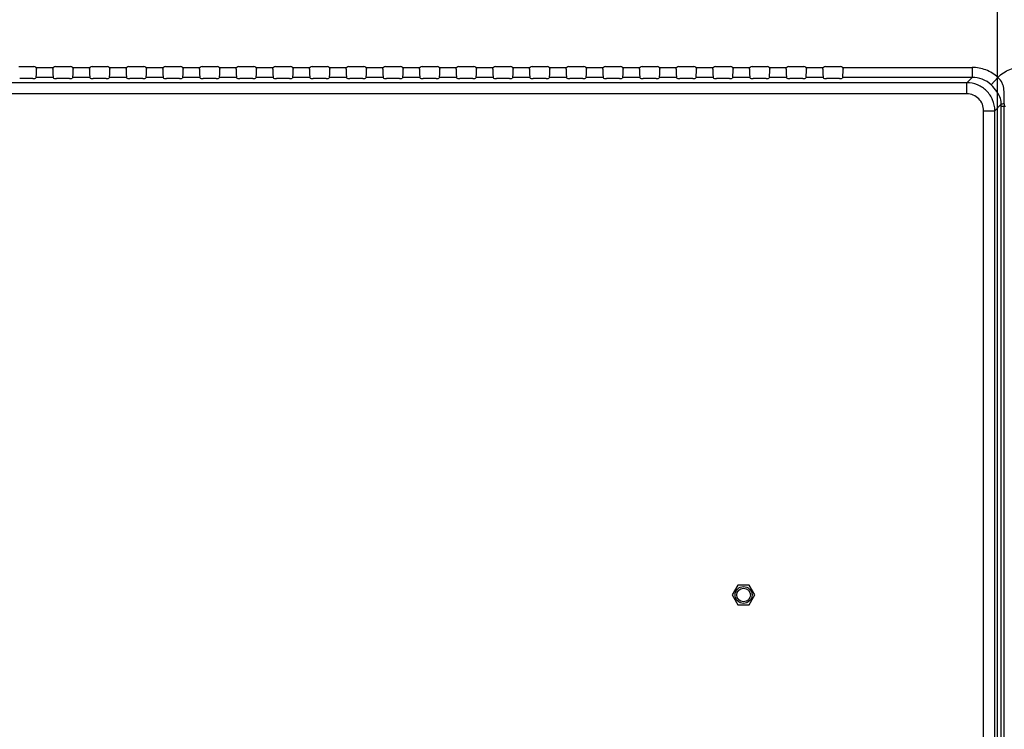
# Model space of a CAD drawing. Units: millimetres. Extents: x 0 to 3500, y 0 to 2000.
# Drawn here: x 2774 to 2949, y 1078 to 1203 of the extents above; entities that cross this region are included whole.
import ezdxf

# ---------------------------------------------------------------- set-up
doc = ezdxf.new("R2010")
doc.units = ezdxf.units.MM
doc.header["$LTSCALE"] = 192.5
doc.layers.get('0').update_dxf_attribs({"linetype": 'CONTINUOUS'})
for name, color, linetype in [('3_ALL_AXES', 7, 'CONTINUOUS'), ('7_ALL_FEATURES', 7, 'CONTINUOUS'), ('DEF_DRAFT_DIM', 7, 'CONTINUOUS')]:
    doc.layers.add(name, color=color, linetype=linetype)
doc.styles.get("Standard").update_dxf_attribs({"font": 'txt', "width": 0.8})
doc.dimstyles.new('DIMSTYLE_1', dxfattribs={"dimtxt": 7, "dimasz": 0.1875, "dimexe": 0.125, "dimexo": 0.0625, "dimgap": 3.5, "dimtad": 0, "dimtih": 1, "dimtoh": 1, "dimdsep": 46, "dimtxsty": 'Standard', "dimblk": 'CLOSED', "dimblk1": 'CLOSED', "dimblk2": 'CLOSED', "dimcen": 0.09, "dimadec": 0, "dimazin": 0, "dimtfac": 1, "dimtofl": 0, "dimtmove": 0, "dimatfit": 3, "dimldrblk": 'CLOSED', "dimfxl": 1, "dimtolj": 1, "dimarcsym": 0})

# ---------------------------------------------------------------- blocks, each defined once
blk = doc.blocks.new('_CLOSED')
at = {"color": 0, "linetype": 'ByBlock'}
for p, q in [((0, 0), (-1, 0.17)), ((-1, 0.17), (-1, -0.17)), ((-1, -0.17), (0, 0)), ((-1, 0), (0, 0))]:
    blk.add_line(p, q, dxfattribs=at)
blk = doc.blocks.new('*D20')
at = {"layer": 'DEF_DRAFT_DIM', "color": 2, "linetype": 'Continuous'}
for p, q in [((2720.94, 1384.34), (2720.94, 1387.96)), ((2720.94, 1387.84), (2935.33, 1387.84)), ((3189.98, 1387.84), (2975.93, 1387.84)), ((3189.98, 1384.34), (3189.98, 1387.96)), ((2720.94, 1096.48), (2720.94, 1384.34)), ((3189.98, 1318.69), (3189.98, 1384.34))]:
    blk.add_line(p, q, dxfattribs=at)
at = {"layer": 'DEF_DRAFT_DIM', "color": 2, "linetype": 'Continuous', "xscale": 0.1875, "yscale": 0.1875, "zscale": 0.1875, "rotation": 180}
blk.add_blockref('_CLOSED', (2720.94, 1387.84), dxfattribs=at)
at = {"layer": 'DEF_DRAFT_DIM', "color": 2, "linetype": 'Continuous', "xscale": 0.1875, "yscale": 0.1875, "zscale": 0.1875}
blk.add_blockref('_CLOSED', (3189.98, 1387.84), dxfattribs=at)
at = {"layer": 'DEF_DRAFT_DIM', "color": 2, "linetype": 'Continuous', "insert": (2955.63, 1391.34), "char_height": 7, "width": 33.6, "attachment_point": 2, "line_spacing_factor": 0.9}
blk.add_mtext('469.04', dxfattribs=at)
blk = doc.blocks.new('*D25')
at = {"layer": 'DEF_DRAFT_DIM', "color": 2, "linetype": 'Continuous'}
for p, q in [((2947.27, 1359.31), (2947.27, 1362.94)), ((2947.27, 1362.81), (3047.62, 1362.81)), ((3189.98, 1362.81), (3088.22, 1362.81)), ((3189.98, 1359.31), (3189.98, 1362.94)), ((2947.27, 951.7), (2947.27, 1359.31)), ((3189.98, 1318.69), (3189.98, 1359.31))]:
    blk.add_line(p, q, dxfattribs=at)
at = {"layer": 'DEF_DRAFT_DIM', "color": 2, "linetype": 'Continuous', "xscale": 0.1875, "yscale": 0.1875, "zscale": 0.1875, "rotation": 180}
blk.add_blockref('_CLOSED', (2947.27, 1362.81), dxfattribs=at)
at = {"layer": 'DEF_DRAFT_DIM', "color": 2, "linetype": 'Continuous', "xscale": 0.1875, "yscale": 0.1875, "zscale": 0.1875}
blk.add_blockref('_CLOSED', (3189.98, 1362.81), dxfattribs=at)
at = {"layer": 'DEF_DRAFT_DIM', "color": 2, "linetype": 'Continuous', "insert": (3067.92, 1366.31), "char_height": 7, "width": 33.6, "attachment_point": 2, "line_spacing_factor": 0.9}
blk.add_mtext('242.71', dxfattribs=at)
blk = doc.blocks.new('*D39')
at = {"layer": 'DEF_DRAFT_DIM', "color": 2, "linetype": 'Continuous'}
for p, q in [((2571.04, 1327.82), (3236.72, 1327.82)), ((3236.59, 1327.82), (3236.59, 1156.79)), ((3236.59, 971.42), (3236.59, 1142.79)), ((2946.04, 971.42), (3236.72, 971.42))]:
    blk.add_line(p, q, dxfattribs=at)
at = {"layer": 'DEF_DRAFT_DIM', "color": 2, "linetype": 'Continuous', "xscale": 0.1875, "yscale": 0.1875, "zscale": 0.1875}
for p, rotation in [((3236.59, 1327.82), 90), ((3236.59, 971.42), 270)]:
    blk.add_blockref('_CLOSED', p, dxfattribs=dict(at, rotation=rotation))
at = {"layer": 'DEF_DRAFT_DIM', "color": 2, "linetype": 'Continuous', "insert": (3236.59, 1153.29), "char_height": 7, "width": 28, "attachment_point": 2, "line_spacing_factor": 0.9}
blk.add_mtext('356.4', dxfattribs=at)

msp = doc.modelspace()

# ---------------------------------------------------------------- linework, layer by layer
at = {"layer": '3_ALL_AXES', "color": 7, "linetype": 'Continuous'}
for p, q in [((2901.279, 1103.151), (2900.279, 1101.419)), ((2903.279, 1103.151), (2901.279, 1103.151)), ((2904.279, 1101.419), (2903.279, 1103.151)), ((2900.279, 1101.419), (2901.279, 1099.687)), ((2903.279, 1099.687), (2904.279, 1101.419)), ((2901.279, 1099.687), (2903.279, 1099.687))]:
    msp.add_line(p, q, dxfattribs=at)
at = {"layer": '7_ALL_FEATURES', "color": 7, "linetype": 'Continuous'}
for p, q in [((2773.821, 1195.169), (2776.437, 1195.169)), ((2776.8, 1195.012), (2779.957, 1195.012)), ((2780.321, 1195.169), (2782.937, 1195.169)), ((2783.3, 1195.012), (2786.457, 1195.012)), ((2786.821, 1195.169), (2789.437, 1195.169)), ((2789.8, 1195.012), (2792.957, 1195.012)), ((2793.321, 1195.169), (2795.937, 1195.169)), ((2796.3, 1195.012), (2799.457, 1195.012)), ((2799.821, 1195.169), (2802.437, 1195.169)), ((2802.8, 1195.012), (2805.957, 1195.012)), ((2806.321, 1195.169), (2808.937, 1195.169)), ((2809.3, 1195.012), (2812.457, 1195.012)), ((2812.821, 1195.169), (2815.437, 1195.169)), ((2815.8, 1195.012), (2818.957, 1195.012)), ((2819.321, 1195.169), (2821.937, 1195.169)), ((2822.3, 1195.012), (2825.457, 1195.012)), ((2825.821, 1195.169), (2828.437, 1195.169)), ((2828.8, 1195.012), (2831.957, 1195.012)), ((2832.321, 1195.169), (2834.937, 1195.169)), ((2835.3, 1195.012), (2838.457, 1195.012)), ((2838.821, 1195.169), (2841.437, 1195.169)), ((2841.8, 1195.012), (2844.957, 1195.012)), ((2845.321, 1195.169), (2847.937, 1195.169)), ((2848.3, 1195.012), (2851.457, 1195.012)), ((2851.821, 1195.169), (2854.437, 1195.169)), ((2854.8, 1195.012), (2857.957, 1195.012)), ((2858.321, 1195.169), (2860.937, 1195.169)), ((2861.3, 1195.012), (2864.457, 1195.012)), ((2864.821, 1195.169), (2867.437, 1195.169)), ((2867.8, 1195.012), (2870.957, 1195.012)), ((2871.321, 1195.169), (2873.937, 1195.169)), ((2874.3, 1195.012), (2877.457, 1195.012)), ((2877.821, 1195.169), (2880.437, 1195.169)), ((2880.8, 1195.012), (2883.957, 1195.012)), ((2884.321, 1195.169), (2886.937, 1195.169)), ((2887.3, 1195.012), (2890.457, 1195.012)), ((2890.821, 1195.169), (2893.437, 1195.169)), ((2893.8, 1195.012), (2896.957, 1195.012)), ((2897.321, 1195.169), (2899.937, 1195.169)), ((2900.3, 1195.012), (2903.457, 1195.012)), ((2903.821, 1195.169), (2906.437, 1195.169)), ((2906.8, 1195.012), (2909.957, 1195.012)), ((2910.321, 1195.169), (2912.937, 1195.169)), ((2913.3, 1195.012), (2916.457, 1195.012)), ((2916.821, 1195.169), (2919.437, 1195.169)), ((2919.8, 1195.012), (2942.789, 1195.012)), ((2942.789, 1195.012), (2942.789, 1193.225)), ((2941.86, 1192.297), (2092.779, 1192.297)), ((2776.304, 1193.051), (2773.953, 1193.051)), ((2776.853, 1193.225), (2776.803, 1193.109)), ((2779.904, 1193.225), (2776.853, 1193.225)), ((2779.904, 1193.225), (2779.954, 1193.109)), ((2782.804, 1193.051), (2780.453, 1193.051)), ((2783.353, 1193.225), (2783.303, 1193.109)), ((2786.404, 1193.225), (2783.353, 1193.225)), ((2786.404, 1193.225), (2786.454, 1193.109)), ((2789.304, 1193.051), (2786.953, 1193.051)), ((2789.853, 1193.225), (2789.803, 1193.109)), ((2792.904, 1193.225), (2789.853, 1193.225)), ((2792.904, 1193.225), (2792.954, 1193.109)), ((2795.804, 1193.051), (2793.453, 1193.051)), ((2796.353, 1193.225), (2796.303, 1193.109)), ((2799.404, 1193.225), (2796.353, 1193.225)), ((2799.404, 1193.225), (2799.454, 1193.109)), ((2802.304, 1193.051), (2799.953, 1193.051)), ((2802.853, 1193.225), (2802.803, 1193.109)), ((2805.904, 1193.225), (2802.853, 1193.225)), ((2805.904, 1193.225), (2805.954, 1193.109)), ((2808.804, 1193.051), (2806.453, 1193.051)), ((2809.353, 1193.225), (2809.303, 1193.109)), ((2812.404, 1193.225), (2809.353, 1193.225)), ((2812.404, 1193.225), (2812.454, 1193.109)), ((2815.304, 1193.051), (2812.953, 1193.051)), ((2815.853, 1193.225), (2815.803, 1193.109)), ((2818.904, 1193.225), (2815.853, 1193.225)), ((2818.904, 1193.225), (2818.954, 1193.109)), ((2821.804, 1193.051), (2819.453, 1193.051)), ((2822.353, 1193.225), (2822.303, 1193.109)), ((2825.404, 1193.225), (2822.353, 1193.225)), ((2825.404, 1193.225), (2825.454, 1193.109)), ((2828.304, 1193.051), (2825.953, 1193.051)), ((2828.853, 1193.225), (2828.803, 1193.109)), ((2831.904, 1193.225), (2828.853, 1193.225)), ((2831.904, 1193.225), (2831.954, 1193.109)), ((2834.804, 1193.051), (2832.453, 1193.051)), ((2835.353, 1193.225), (2835.303, 1193.109)), ((2838.404, 1193.225), (2835.353, 1193.225)), ((2838.404, 1193.225), (2838.454, 1193.109)), ((2841.304, 1193.051), (2838.953, 1193.051)), ((2841.853, 1193.225), (2841.803, 1193.109)), ((2844.904, 1193.225), (2841.853, 1193.225)), ((2844.904, 1193.225), (2844.954, 1193.109)), ((2847.804, 1193.051), (2845.453, 1193.051)), ((2848.353, 1193.225), (2848.303, 1193.109)), ((2851.404, 1193.225), (2848.353, 1193.225)), ((2851.404, 1193.225), (2851.454, 1193.109)), ((2854.304, 1193.051), (2851.953, 1193.051)), ((2854.853, 1193.225), (2854.803, 1193.109)), ((2857.904, 1193.225), (2854.853, 1193.225)), ((2857.904, 1193.225), (2857.954, 1193.109)), ((2860.804, 1193.051), (2858.453, 1193.051)), ((2861.353, 1193.225), (2861.303, 1193.109)), ((2864.404, 1193.225), (2861.353, 1193.225)), ((2864.404, 1193.225), (2864.454, 1193.109)), ((2867.304, 1193.051), (2864.953, 1193.051)), ((2867.853, 1193.225), (2867.803, 1193.109)), ((2870.904, 1193.225), (2867.853, 1193.225)), ((2870.904, 1193.225), (2870.954, 1193.109)), ((2873.804, 1193.051), (2871.453, 1193.051)), ((2874.353, 1193.225), (2874.303, 1193.109)), ((2877.404, 1193.225), (2874.353, 1193.225)), ((2877.404, 1193.225), (2877.454, 1193.109)), ((2880.304, 1193.051), (2877.953, 1193.051)), ((2880.853, 1193.225), (2880.803, 1193.109)), ((2883.904, 1193.225), (2880.853, 1193.225)), ((2883.904, 1193.225), (2883.954, 1193.109)), ((2886.804, 1193.051), (2884.453, 1193.051)), ((2887.353, 1193.225), (2887.303, 1193.109)), ((2890.404, 1193.225), (2887.353, 1193.225)), ((2890.404, 1193.225), (2890.454, 1193.109)), ((2893.304, 1193.051), (2890.953, 1193.051)), ((2893.853, 1193.225), (2893.803, 1193.109)), ((2896.904, 1193.225), (2893.853, 1193.225)), ((2896.904, 1193.225), (2896.954, 1193.109)), ((2899.804, 1193.051), (2897.453, 1193.051)), ((2900.353, 1193.225), (2900.303, 1193.109)), ((2903.404, 1193.225), (2900.353, 1193.225)), ((2903.404, 1193.225), (2903.454, 1193.109)), ((2906.304, 1193.051), (2903.953, 1193.051)), ((2906.853, 1193.225), (2906.803, 1193.109)), ((2909.904, 1193.225), (2906.853, 1193.225)), ((2909.904, 1193.225), (2909.954, 1193.109)), ((2912.804, 1193.051), (2910.453, 1193.051)), ((2913.353, 1193.225), (2913.303, 1193.109)), ((2916.404, 1193.225), (2913.353, 1193.225)), ((2916.404, 1193.225), (2916.454, 1193.109)), ((2919.304, 1193.051), (2916.953, 1193.051)), ((2919.853, 1193.225), (2919.803, 1193.109)), ((2942.789, 1193.225), (2919.853, 1193.225)), ((2941.86, 1192.297), (2942.789, 1193.225)), ((2941.86, 1190.311), (2941.86, 1192.297)), ((2947.372, 1193.228), (2946.17, 1191.924)), ((2941.86, 1190.311), (2092.779, 1190.311)), ((2944.838, 1187.334), (2946.823, 1187.334)), ((2944.838, 799.538), (2944.838, 1187.334)), ((2947.964, 1188.475), (2946.823, 1187.334)), ((2946.823, 799.538), (2946.823, 1187.334)), ((2948.685, 1188.088), (2947.966, 1188.088)), ((2947.966, 1066.447), (2947.966, 1188.088)), ((2948.465, 1066.502), (2948.465, 1188.088))]:
    msp.add_line(p, q, dxfattribs=at)
for radius in [1.5, 1.2]:
    msp.add_circle((2902.279, 1101.419), radius, dxfattribs=at)
for centre, radius, start, end in [((2902.797, 1188.092), 45.168, 359.99536, 0.48632), ((2970.501, 1188.096), 22.036, 178.81334, 180.02025)]:
    msp.add_arc(centre, radius, start, end, dxfattribs=at)
for centre, major_axis, ratio, start_param, end_param in [((2776.435, 1194.668), (0.355, 0.355), 0.9972647, -0.0308121, 0.7840286), ((2776.841, 1195.012), (0, 1.8), 0.0524078, -3.0194196, -1.7629932), ((2779.916, 1195.012), (0, 1.8), 0.0524078, -4.5201921, -3.2637657), ((2780.322, 1194.668), (0.355, -0.355), 0.9972647, 2.357564, 3.1724048), ((2782.935, 1194.668), (0.355, 0.355), 0.9972647, -0.0308121, 0.7840286), ((2783.341, 1195.012), (0, 1.8), 0.0524078, -3.0194196, -1.7629932), ((2786.416, 1195.012), (0, 1.8), 0.0524078, -4.5201921, -3.2637657), ((2786.822, 1194.668), (0.355, -0.355), 0.9972647, 2.357564, 3.1724048), ((2789.435, 1194.668), (0.355, 0.355), 0.9972647, -0.0308121, 0.7840286), ((2789.841, 1195.012), (0, 1.8), 0.0524078, -3.0194196, -1.7629932), ((2792.916, 1195.012), (0, 1.8), 0.0524078, -4.5201921, -3.2637657), ((2793.322, 1194.668), (0.355, -0.355), 0.9972647, 2.357564, 3.1724048), ((2795.935, 1194.668), (0.355, 0.355), 0.9972647, -0.0308121, 0.7840286), ((2796.341, 1195.012), (0, 1.8), 0.0524078, -3.0194196, -1.7629932), ((2799.416, 1195.012), (0, 1.8), 0.0524078, -4.5201921, -3.2637657), ((2799.822, 1194.668), (0.355, -0.355), 0.9972647, 2.357564, 3.1724048), ((2802.435, 1194.668), (0.355, 0.355), 0.9972647, -0.0308121, 0.7840286), ((2802.841, 1195.012), (0, 1.8), 0.0524078, -3.0194196, -1.7629932), ((2805.916, 1195.012), (0, 1.8), 0.0524078, -4.5201921, -3.2637657), ((2806.322, 1194.668), (0.355, -0.355), 0.9972647, 2.357564, 3.1724048), ((2808.935, 1194.668), (0.355, 0.355), 0.9972647, -0.0308121, 0.7840286), ((2809.341, 1195.012), (0, 1.8), 0.0524078, -3.0194196, -1.7629932), ((2812.416, 1195.012), (0, 1.8), 0.0524078, -4.5201921, -3.2637657), ((2812.822, 1194.668), (0.355, -0.355), 0.9972647, 2.357564, 3.1724048), ((2815.435, 1194.668), (0.355, 0.355), 0.9972647, -0.0308121, 0.7840286), ((2815.841, 1195.012), (0, 1.8), 0.0524078, -3.0194196, -1.7629932), ((2818.916, 1195.012), (0, 1.8), 0.0524078, -4.5201921, -3.2637657), ((2819.322, 1194.668), (0.355, -0.355), 0.9972647, 2.357564, 3.1724048), ((2821.935, 1194.668), (0.355, 0.355), 0.9972647, -0.0308121, 0.7840286), ((2822.341, 1195.012), (0, 1.8), 0.0524078, -3.0194196, -1.7629932), ((2825.416, 1195.012), (0, 1.8), 0.0524078, -4.5201921, -3.2637657), ((2825.822, 1194.668), (0.355, -0.355), 0.9972647, 2.357564, 3.1724048), ((2828.435, 1194.668), (0.355, 0.355), 0.9972647, -0.0308121, 0.7840286), ((2828.841, 1195.012), (0, 1.8), 0.0524078, -3.0194196, -1.7629932), ((2831.916, 1195.012), (0, 1.8), 0.0524078, -4.5201921, -3.2637657), ((2832.322, 1194.668), (0.355, -0.355), 0.9972647, 2.357564, 3.1724048), ((2834.935, 1194.668), (0.355, 0.355), 0.9972647, -0.0308121, 0.7840286), ((2835.341, 1195.012), (0, 1.8), 0.0524078, -3.0194196, -1.7629932), ((2838.416, 1195.012), (0, 1.8), 0.0524078, -4.5201921, -3.2637657), ((2838.822, 1194.668), (0.355, -0.355), 0.9972647, 2.357564, 3.1724048), ((2841.435, 1194.668), (0.355, 0.355), 0.9972647, -0.0308121, 0.7840286), ((2841.841, 1195.012), (0, 1.8), 0.0524078, -3.0194196, -1.7629932), ((2844.916, 1195.012), (0, 1.8), 0.0524078, -4.5201921, -3.2637657), ((2845.322, 1194.668), (0.355, -0.355), 0.9972647, 2.357564, 3.1724048), ((2847.935, 1194.668), (0.355, 0.355), 0.9972647, -0.0308121, 0.7840286), ((2848.341, 1195.012), (0, 1.8), 0.0524078, -3.0194196, -1.7629932), ((2851.416, 1195.012), (0, 1.8), 0.0524078, -4.5201921, -3.2637657), ((2851.822, 1194.668), (0.355, -0.355), 0.9972647, 2.357564, 3.1724048), ((2854.435, 1194.668), (0.355, 0.355), 0.9972647, -0.0308121, 0.7840286), ((2854.841, 1195.012), (0, 1.8), 0.0524078, -3.0194196, -1.7629932), ((2857.916, 1195.012), (0, 1.8), 0.0524078, -4.5201921, -3.2637657), ((2858.322, 1194.668), (0.355, -0.355), 0.9972647, 2.357564, 3.1724048), ((2860.935, 1194.668), (0.355, 0.355), 0.9972647, -0.0308121, 0.7840286), ((2861.341, 1195.012), (0, 1.8), 0.0524078, -3.0194196, -1.7629932), ((2864.416, 1195.012), (0, 1.8), 0.0524078, -4.5201921, -3.2637657), ((2864.822, 1194.668), (0.355, -0.355), 0.9972647, 2.357564, 3.1724048), ((2867.435, 1194.668), (0.355, 0.355), 0.9972647, -0.0308121, 0.7840286), ((2867.841, 1195.012), (0, 1.8), 0.0524078, -3.0194196, -1.7629932), ((2870.916, 1195.012), (0, 1.8), 0.0524078, -4.5201921, -3.2637657), ((2871.322, 1194.668), (0.355, -0.355), 0.9972647, 2.357564, 3.1724048), ((2873.935, 1194.668), (0.355, 0.355), 0.9972647, -0.0308121, 0.7840286), ((2874.341, 1195.012), (0, 1.8), 0.0524078, -3.0194196, -1.7629932), ((2877.416, 1195.012), (0, 1.8), 0.0524078, -4.5201921, -3.2637657), ((2877.822, 1194.668), (0.355, -0.355), 0.9972647, 2.357564, 3.1724048), ((2880.435, 1194.668), (0.355, 0.355), 0.9972647, -0.0308121, 0.7840286), ((2880.841, 1195.012), (0, 1.8), 0.0524078, -3.0194196, -1.7629932), ((2883.916, 1195.012), (0, 1.8), 0.0524078, -4.5201921, -3.2637657), ((2884.322, 1194.668), (0.355, -0.355), 0.9972647, 2.357564, 3.1724048), ((2886.935, 1194.668), (0.355, 0.355), 0.9972647, -0.0308121, 0.7840286), ((2887.341, 1195.012), (0, 1.8), 0.0524078, -3.0194196, -1.7629932), ((2890.416, 1195.012), (0, 1.8), 0.0524078, -4.5201921, -3.2637657), ((2890.822, 1194.668), (0.355, -0.355), 0.9972647, 2.357564, 3.1724048), ((2893.435, 1194.668), (0.355, 0.355), 0.9972647, -0.0308121, 0.7840286), ((2893.841, 1195.012), (0, 1.8), 0.0524078, -3.0194196, -1.7629932), ((2896.916, 1195.012), (0, 1.8), 0.0524078, -4.5201921, -3.2637657), ((2897.322, 1194.668), (0.355, -0.355), 0.9972647, 2.357564, 3.1724048), ((2899.935, 1194.668), (0.355, 0.355), 0.9972647, -0.0308121, 0.7840286), ((2900.341, 1195.012), (0, 1.8), 0.0524078, -3.0194196, -1.7629932), ((2903.416, 1195.012), (0, 1.8), 0.0524078, -4.5201921, -3.2637657), ((2903.822, 1194.668), (0.355, -0.355), 0.9972647, 2.357564, 3.1724048), ((2906.435, 1194.668), (0.355, 0.355), 0.9972647, -0.0308121, 0.7840286), ((2906.841, 1195.012), (0, 1.8), 0.0524078, -3.0194196, -1.7629932), ((2909.916, 1195.012), (0, 1.8), 0.0524078, -4.5201921, -3.2637657), ((2910.322, 1194.668), (0.355, -0.355), 0.9972647, 2.357564, 3.1724048), ((2912.935, 1194.668), (0.355, 0.355), 0.9972647, -0.0308121, 0.7840286), ((2913.341, 1195.012), (0, 1.8), 0.0524078, -3.0194196, -1.7629932), ((2916.416, 1195.012), (0, 1.8), 0.0524078, -4.5201921, -3.2637657), ((2916.822, 1194.668), (0.355, -0.355), 0.9972647, 2.357564, 3.1724048), ((2919.435, 1194.668), (0.355, 0.355), 0.9972647, -0.0308121, 0.7840286), ((2919.841, 1195.012), (0, 1.8), 0.0524078, -3.0194196, -1.7629932), ((2776.304, 1193.112), (0.5, 0), 0.1227846, -1.5707963, -0.0523599), ((2780.453, 1193.112), (0.5, 0), 0.1227846, -3.0892328, -1.5707963), ((2782.804, 1193.112), (0.5, 0), 0.1227846, -1.5707963, -0.0523599), ((2786.953, 1193.112), (0.5, 0), 0.1227846, -3.0892328, -1.5707963), ((2789.304, 1193.112), (0.5, 0), 0.1227846, -1.5707963, -0.0523599), ((2793.453, 1193.112), (0.5, 0), 0.1227846, -3.0892328, -1.5707963), ((2795.804, 1193.112), (0.5, 0), 0.1227846, -1.5707963, -0.0523599), ((2799.953, 1193.112), (0.5, 0), 0.1227846, -3.0892328, -1.5707963), ((2802.304, 1193.112), (0.5, 0), 0.1227846, -1.5707963, -0.0523599), ((2806.453, 1193.112), (0.5, 0), 0.1227846, -3.0892328, -1.5707963), ((2808.804, 1193.112), (0.5, 0), 0.1227846, -1.5707963, -0.0523599), ((2812.953, 1193.112), (0.5, 0), 0.1227846, -3.0892328, -1.5707963), ((2815.304, 1193.112), (0.5, 0), 0.1227846, -1.5707963, -0.0523599), ((2819.453, 1193.112), (0.5, 0), 0.1227846, -3.0892328, -1.5707963), ((2821.804, 1193.112), (0.5, 0), 0.1227846, -1.5707963, -0.0523599), ((2825.953, 1193.112), (0.5, 0), 0.1227846, -3.0892328, -1.5707963), ((2828.304, 1193.112), (0.5, 0), 0.1227846, -1.5707963, -0.0523599), ((2832.453, 1193.112), (0.5, 0), 0.1227846, -3.0892328, -1.5707963), ((2834.804, 1193.112), (0.5, 0), 0.1227846, -1.5707963, -0.0523599), ((2838.953, 1193.112), (0.5, 0), 0.1227846, -3.0892328, -1.5707963), ((2841.304, 1193.112), (0.5, 0), 0.1227846, -1.5707963, -0.0523599), ((2845.453, 1193.112), (0.5, 0), 0.1227846, -3.0892328, -1.5707963), ((2847.804, 1193.112), (0.5, 0), 0.1227846, -1.5707963, -0.0523599), ((2851.953, 1193.112), (0.5, 0), 0.1227846, -3.0892328, -1.5707963), ((2854.304, 1193.112), (0.5, 0), 0.1227846, -1.5707963, -0.0523599), ((2858.453, 1193.112), (0.5, 0), 0.1227846, -3.0892328, -1.5707963), ((2860.804, 1193.112), (0.5, 0), 0.1227846, -1.5707963, -0.0523599), ((2864.953, 1193.112), (0.5, 0), 0.1227846, -3.0892328, -1.5707963), ((2867.304, 1193.112), (0.5, 0), 0.1227846, -1.5707963, -0.0523599), ((2871.453, 1193.112), (0.5, 0), 0.1227846, -3.0892328, -1.5707963), ((2873.804, 1193.112), (0.5, 0), 0.1227846, -1.5707963, -0.0523599), ((2877.953, 1193.112), (0.5, 0), 0.1227846, -3.0892328, -1.5707963), ((2880.304, 1193.112), (0.5, 0), 0.1227846, -1.5707963, -0.0523599), ((2884.453, 1193.112), (0.5, 0), 0.1227846, -3.0892328, -1.5707963), ((2886.804, 1193.112), (0.5, 0), 0.1227846, -1.5707963, -0.0523599), ((2890.953, 1193.112), (0.5, 0), 0.1227846, -3.0892328, -1.5707963), ((2893.304, 1193.112), (0.5, 0), 0.1227846, -1.5707963, -0.0523599), ((2897.453, 1193.112), (0.5, 0), 0.1227846, -3.0892328, -1.5707963), ((2899.804, 1193.112), (0.5, 0), 0.1227846, -1.5707963, -0.0523599), ((2903.953, 1193.112), (0.5, 0), 0.1227846, -3.0892328, -1.5707963), ((2906.304, 1193.112), (0.5, 0), 0.1227846, -1.5707963, -0.0523599), ((2910.453, 1193.112), (0.5, 0), 0.1227846, -3.0892328, -1.5707963), ((2912.804, 1193.112), (0.5, 0), 0.1227846, -1.5707963, -0.0523599), ((2916.953, 1193.112), (0.5, 0), 0.1227846, -3.0892328, -1.5707963), ((2919.304, 1193.112), (0.5, 0), 0.1227846, -1.5707963, -0.0523599)]:
    msp.add_ellipse(centre, major_axis=major_axis, ratio=ratio, start_param=start_param, end_param=end_param, dxfattribs=at)
for points in [[(2776.8, 1195.012), (2776.885, 1194.922), (2776.935, 1194.791), (2776.934, 1194.668)], [(2779.823, 1194.668), (2779.822, 1194.791), (2779.873, 1194.922), (2779.957, 1195.012)], [(2783.3, 1195.012), (2783.385, 1194.922), (2783.435, 1194.791), (2783.434, 1194.668)], [(2786.323, 1194.668), (2786.322, 1194.791), (2786.373, 1194.922), (2786.457, 1195.012)], [(2789.8, 1195.012), (2789.885, 1194.922), (2789.935, 1194.791), (2789.934, 1194.668)], [(2792.823, 1194.668), (2792.822, 1194.791), (2792.873, 1194.922), (2792.957, 1195.012)], [(2796.3, 1195.012), (2796.385, 1194.922), (2796.435, 1194.791), (2796.434, 1194.668)], [(2799.323, 1194.668), (2799.322, 1194.791), (2799.373, 1194.922), (2799.457, 1195.012)], [(2802.8, 1195.012), (2802.885, 1194.922), (2802.935, 1194.791), (2802.934, 1194.668)], [(2805.823, 1194.668), (2805.822, 1194.791), (2805.873, 1194.922), (2805.957, 1195.012)], [(2809.3, 1195.012), (2809.385, 1194.922), (2809.435, 1194.791), (2809.434, 1194.668)], [(2812.323, 1194.668), (2812.322, 1194.791), (2812.373, 1194.922), (2812.457, 1195.012)], [(2815.8, 1195.012), (2815.885, 1194.922), (2815.935, 1194.791), (2815.934, 1194.668)], [(2818.823, 1194.668), (2818.822, 1194.791), (2818.873, 1194.922), (2818.957, 1195.012)], [(2822.3, 1195.012), (2822.385, 1194.922), (2822.435, 1194.791), (2822.434, 1194.668)], [(2825.323, 1194.668), (2825.322, 1194.791), (2825.373, 1194.922), (2825.457, 1195.012)], [(2828.8, 1195.012), (2828.885, 1194.922), (2828.935, 1194.791), (2828.934, 1194.668)], [(2831.823, 1194.668), (2831.822, 1194.791), (2831.873, 1194.922), (2831.957, 1195.012)], [(2835.3, 1195.012), (2835.385, 1194.922), (2835.435, 1194.791), (2835.434, 1194.668)], [(2838.323, 1194.668), (2838.322, 1194.791), (2838.373, 1194.922), (2838.457, 1195.012)], [(2841.8, 1195.012), (2841.885, 1194.922), (2841.935, 1194.791), (2841.934, 1194.668)], [(2844.823, 1194.668), (2844.822, 1194.791), (2844.873, 1194.922), (2844.957, 1195.012)], [(2848.3, 1195.012), (2848.385, 1194.922), (2848.435, 1194.791), (2848.434, 1194.668)], [(2851.323, 1194.668), (2851.322, 1194.791), (2851.373, 1194.922), (2851.457, 1195.012)], [(2854.8, 1195.012), (2854.885, 1194.922), (2854.935, 1194.791), (2854.934, 1194.668)], [(2857.823, 1194.668), (2857.822, 1194.791), (2857.873, 1194.922), (2857.957, 1195.012)], [(2861.3, 1195.012), (2861.385, 1194.922), (2861.435, 1194.791), (2861.434, 1194.668)], [(2864.323, 1194.668), (2864.322, 1194.791), (2864.373, 1194.922), (2864.457, 1195.012)], [(2867.8, 1195.012), (2867.885, 1194.922), (2867.935, 1194.791), (2867.934, 1194.668)], [(2870.823, 1194.668), (2870.822, 1194.791), (2870.873, 1194.922), (2870.957, 1195.012)], [(2874.3, 1195.012), (2874.385, 1194.922), (2874.435, 1194.791), (2874.434, 1194.668)], [(2877.323, 1194.668), (2877.322, 1194.791), (2877.373, 1194.922), (2877.457, 1195.012)], [(2880.8, 1195.012), (2880.885, 1194.922), (2880.935, 1194.791), (2880.934, 1194.668)], [(2883.823, 1194.668), (2883.822, 1194.791), (2883.873, 1194.922), (2883.957, 1195.012)], [(2887.3, 1195.012), (2887.385, 1194.922), (2887.435, 1194.791), (2887.434, 1194.668)], [(2890.323, 1194.668), (2890.322, 1194.791), (2890.373, 1194.922), (2890.457, 1195.012)], [(2893.8, 1195.012), (2893.885, 1194.922), (2893.935, 1194.791), (2893.934, 1194.668)], [(2896.823, 1194.668), (2896.822, 1194.791), (2896.873, 1194.922), (2896.957, 1195.012)], [(2900.3, 1195.012), (2900.385, 1194.922), (2900.435, 1194.791), (2900.434, 1194.668)], [(2903.323, 1194.668), (2903.322, 1194.791), (2903.373, 1194.922), (2903.457, 1195.012)], [(2906.8, 1195.012), (2906.885, 1194.922), (2906.935, 1194.791), (2906.934, 1194.668)], [(2909.823, 1194.668), (2909.822, 1194.791), (2909.873, 1194.922), (2909.957, 1195.012)], [(2913.3, 1195.012), (2913.385, 1194.922), (2913.435, 1194.791), (2913.434, 1194.668)], [(2916.323, 1194.668), (2916.322, 1194.791), (2916.373, 1194.922), (2916.457, 1195.012)], [(2919.8, 1195.012), (2919.885, 1194.922), (2919.935, 1194.791), (2919.934, 1194.668)]]:
    msp.add_open_spline(points, degree=3, dxfattribs=at)
for points, knots in [([(2947.372, 1193.228), (2946.759, 1193.794), (2945.306, 1194.701), (2943.623, 1195.012), (2942.789, 1195.012)], [0, 0, 0, 0, 0.4999654, 1, 1, 1, 1]), ([(2947.372, 1193.228), (2947.954, 1193.849), (2949.439, 1194.822), (2951.166, 1195.076), (2952.02, 1195.076)], [0, 0, 0, 0, 0.4991525, 1, 1, 1, 1]), ([(2946.823, 1187.334), (2946.819, 1187.978), (2946.556, 1189.28), (2945.452, 1190.926), (2943.806, 1192.03), (2942.504, 1192.293), (2941.86, 1192.297)], [0, 0, 0, 0, 0.2499282, 0.4999978, 0.7500675, 1, 1, 1, 1]), ([(2946.17, 1191.924), (2945.718, 1192.341), (2944.645, 1193.007), (2943.403, 1193.228), (2942.789, 1193.225)], [0, 0, 0, 0, 0.5000597, 1, 1, 1, 1]), ([(2948.47, 1188.552), (2948.479, 1188.977), (2948.482, 1189.609), (2948.476, 1190.444), (2948.452, 1191.055), (2948.363, 1191.658), (2948.084, 1192.44), (2947.683, 1192.944), (2947.372, 1193.228)], [0, 0, 0, 0, 0.2559412, 0.3806977, 0.5031473, 0.6241965, 0.7464368, 1, 1, 1, 1]), ([(2947.964, 1188.475), (2947.962, 1188.813), (2947.83, 1189.617), (2947.206, 1190.808), (2946.557, 1191.567), (2946.17, 1191.924)], [0, 0, 0, 0, 0.254411, 0.60313, 1, 1, 1, 1]), ([(2944.838, 1187.334), (2944.838, 1187.721), (2944.685, 1188.505), (2944.023, 1189.497), (2943.031, 1190.159), (2942.248, 1190.311), (2941.86, 1190.311)], [0, 0, 0, 0, 0.2500176, 0.4999978, 0.7499781, 1, 1, 1, 1]), ([(2948.47, 1188.552), (2948.356, 1188.543), (2948.19, 1188.521), (2948.014, 1188.504), (2947.964, 1188.475)], [0, 0, 0, 0, 0.6661914, 1, 1, 1, 1])]:
    msp.add_open_spline(points, degree=3, knots=knots, dxfattribs=at)

# ---------------------------------------------------------------- dimensions: what is measured, and where the dimension line sits
at = {"layer": 'DEF_DRAFT_DIM', "color": 2, "linetype": 'Continuous'}
dim = msp.add_linear_dim(base=(3189.979, 1387.838), p1=(2720.939, 1096.419), p2=(3189.979, 1318.632), text='469.04', dimstyle='DIMSTYLE_1', dxfattribs=at)
dim.commit()
dim.dimension.update_dxf_attribs({"geometry": '*D20', "text_midpoint": (2955.809, 1387.838), "dimtype": 160})
for base, p1, p2, angle, text, picture, middle in [((2947.266, 1362.813), (3189.979, 1318.632), (2947.266, 951.633), 180, '242.71', '*D25', (3067.222, 1362.813)), ((3236.593, 1327.819), (2945.979, 971.419), (2570.979, 1327.819), 90, '356.4', '*D39', (3236.768, 1149.794))]:
    dim = msp.add_linear_dim(base=base, p1=p1, p2=p2, angle=angle, text=text, dimstyle='DIMSTYLE_1', dxfattribs=at)
    dim.commit()
    dim.dimension.update_dxf_attribs({"geometry": picture, "text_midpoint": middle, "dimtype": 160})

doc.saveas('drawing.dxf')
